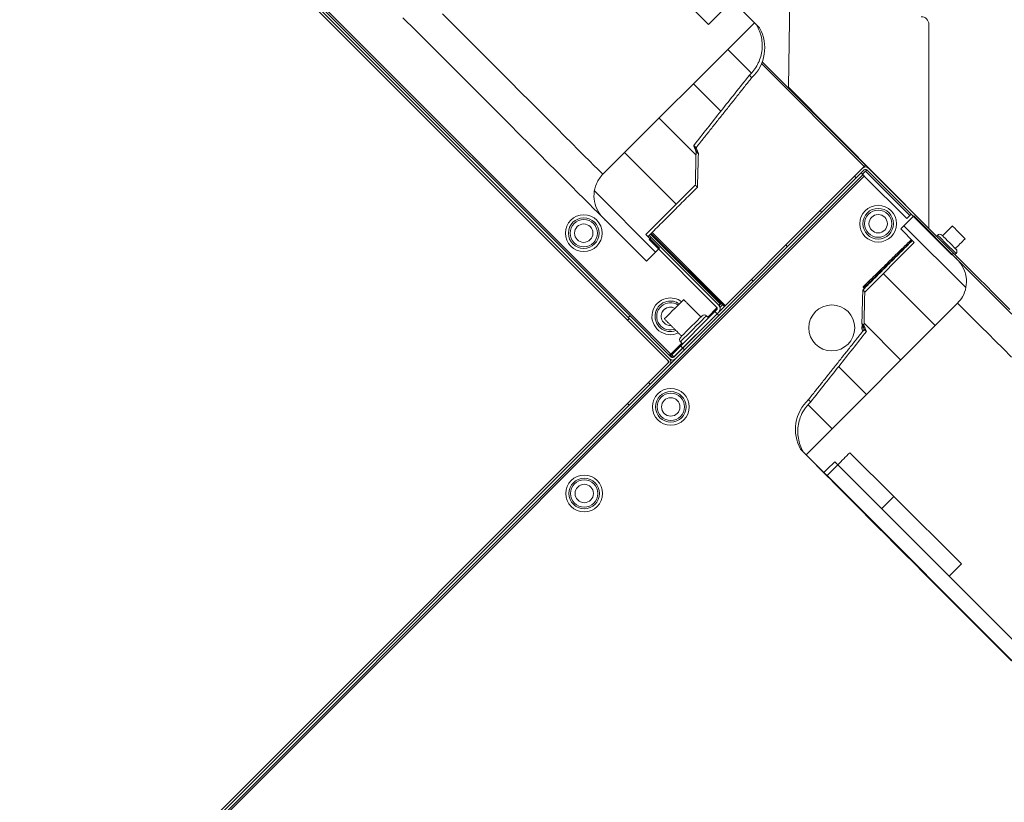
# Model space of a CAD drawing. Units: millimetres. Extents: x 22257 to 47933, y 6017 to 19697.
# Drawn here: x 46256 to 46577, y 10349 to 10605 of the extents above; entities that cross this region are included whole.
import ezdxf

# ---------------------------------------------------------------- set-up
doc = ezdxf.new("R2010")
doc.units = ezdxf.units.MM
doc.layers.add('Flowair1', color=7, linetype='Continuous')
pattern_1 = [(45, (-74.03498628201987, 12.53421775370805), (-1.122532015133644, 1.122532015133644), [])]

# ---------------------------------------------------------------- blocks, each defined once
blk = doc.blocks.new('OXeN bok przekrój')
at = {"linetype": 'Continuous', "lineweight": 0}
h = blk.add_hatch(dxfattribs=at)
h.set_pattern_fill('ANSI31', scale=0.5, style=0)
h.set_pattern_definition(pattern_1)
edge = h.paths.add_edge_path(flags=0)
edge.add_line((29.92965008165345, -17.82008427597725), (28.50640671837226, -19.24332763925847))
edge.add_line((28.50640671837232, -19.2433276392585), (28.93067078708418, -19.66759170797044))
edge.add_line((28.93067078708418, -19.66759170797042), (29.37320792830224, -19.22505456675239))
edge.add_line((29.37320792830224, -19.22505456675236), (30.99129789896267, -20.84314453741274))
edge.add_spline(control_points=[(30.99129789896256, -20.8431445374128), (31.35747330570962, -20.85195770444329), (31.72365136450617, -20.86066172084492), (32.089832593099, -20.86922958205867)], knot_values=[0, 0, 0, 0, 0.01098844349203071, 0.01098844349203071, 0.01098844349203071, 0.01098844349203071], weights=[1, 1, 1, 1], degree=3, periodic=0)
edge.add_spline(control_points=[(32.089832593099, -20.86922958205867), (32.15402675994676, -20.8429852496896), (32.2182191558129, -20.81673658499562), (32.28240967410875, -20.79048332996507)], knot_values=[0, 0, 0, 0, 0.002080550512460399, 0.002080550512460399, 0.002080550512460399, 0.002080550512460399], weights=[1, 1, 1, 1], degree=3, periodic=0)
edge.add_spline(control_points=[(32.28240967410875, -20.79048332996507), (33.04684505551347, -21.39665297616671), (33.81130464778266, -22.00279209179621), (34.5757911555695, -22.60889725736706)], knot_values=[0, 0, 0, 0, 0.02926811888536207, 0.02926811888536207, 0.02926811888536207, 0.02926811888536207], weights=[1, 1, 1, 1], degree=3, periodic=0)
edge.add_spline(control_points=[(34.5757911555695, -22.60889725736712), (34.66975387554271, -22.70979111954205), (34.78107765302195, -22.79678484417764), (34.90167087741202, -22.86361177288586), (35.03280017443217, -22.93627728314038), (35.17849445562274, -22.98697732762093), (35.32637393744619, -23.0116112021272), (35.47561569864774, -23.03647200614944), (35.63128885109825, -23.03550112433345), (35.78026163265235, -23.00907626446229), (35.9291790954353, -22.98266121706001), (36.07553991178338, -22.93011511281748), (36.2074009309996, -22.85604192561573)], knot_values=[0, 0, 0, 0, 0.004136146485849911, 0.004136146485849911, 0.004136146485849911, 0.008643575311871082, 0.008643575311871082, 0.008643575311871082, 0.01319283805700279, 0.01319283805700279, 0.01319283805700279, 0.01773925062855275, 0.01773925062855275, 0.01773925062855275, 0.01773925062855275], weights=[1, 1, 1, 1, 1, 1, 1, 1, 1, 1, 1, 1, 1], degree=3, periodic=0)
edge.add_line((36.2074009309996, -22.85604192561573), (36.30329966745387, -22.76014318916145))
edge.add_line((36.30329966745398, -22.76014318916145), (31.35355219914811, -17.81039572085572))
edge.add_spline(control_points=[(31.353552199148, -17.81039572085569), (31.27527149136233, -17.73211501306997), (31.18232569572922, -17.66634229902536), (31.08250631866531, -17.61846923368091), (30.9827123083021, -17.57060833412788), (30.87333124413158, -17.5393069600056), (30.76335213202697, -17.52689305203512), (30.65257993922341, -17.51438962496758), (30.53820255376559, -17.52068281727873), (30.42941718276711, -17.54502532010156), (30.31910513262619, -17.56970944230761), (30.21154314540581, -17.61361456154896), (30.11539477559404, -17.67305819264539), (30.04823047888021, -17.71458245025394), (29.98548603209315, -17.76424832553761), (29.92965008165345, -17.82008427597725)], knot_values=[0, 0, 0, 0, 0.003321169158683596, 0.003321169158683596, 0.003321169158683596, 0.006640827825866294, 0.006640827825866294, 0.006640827825866294, 0.009984209770646945, 0.009984209770646945, 0.009984209770646945, 0.01337514376362196, 0.01337514376362196, 0.01337514376362196, 0.01572684396409972, 0.01572684396409972, 0.01572684396409972, 0.01572684396409972], weights=[1, 1, 1, 1, 1, 1, 1, 1, 1, 1, 1, 1, 1, 1, 1, 1], degree=3, periodic=0)
h = blk.add_hatch(dxfattribs=at)
h.set_pattern_fill('ANSI31', scale=0.5, style=0)
h.set_pattern_definition(pattern_1)
edge = h.paths.add_edge_path(flags=0)
edge.add_line((33.17047419756705, -27.02417956607763), (27.00458303705756, -20.85828840556815))
edge.add_arc((27.04700944392869, -20.81586199869696), 0.06, 134.99999999998, 225, ccw=False)
edge.add_line((27.0045830370575, -20.77343559182572), (29.7782599185785, -17.99975871030472))
edge.add_line((29.77825991857844, -17.99975871030472), (29.72169137608353, -17.9431901678098))
edge.add_line((29.72169137608353, -17.9431901678098), (26.94801449456253, -20.71686704933086))
edge.add_arc((27.04700944392869, -20.81586199869696), 0.14, 134.9999999999959, 225.0000000000029)
edge.add_line((26.94801449456259, -20.91485694806306), (33.11390565507207, -27.08074810857255))
edge.add_arc((33.07147924820083, -27.12317451544368), 0.06, -45.00000000002001, 44.999999999970385, ccw=False)
edge.add_line((33.11390565507213, -27.16560092231492), (31.76939772017977, -28.51010885720729))
edge.add_line((31.76939772017977, -28.51010885720734), (31.82596626267468, -28.56667739970226))
edge.add_line((31.82596626267468, -28.56667739970226), (33.17047419756705, -27.22216946480989))
edge.add_arc((33.07147924820083, -27.12317451544368), 0.14, 314.9999999999926, 404.9999999999926)
h = blk.add_hatch(dxfattribs=at)
h.set_pattern_fill('ANSI31', scale=0.5, style=0)
h.set_pattern_definition(pattern_1)
edge = h.paths.add_edge_path(flags=0)
edge.add_line((28.57026358241978, -29.38993275267171), (29.98722327674182, -27.97297305834951))
edge.add_line((29.98722327674182, -27.97297305834945), (29.56295920802984, -27.54870898963753))
edge.add_line((29.56295920802972, -27.54870898963759), (29.1149541848219, -27.99671401284559))
edge.add_line((29.11495418482195, -27.99671401284559), (27.49686421416152, -26.37862404218515))
edge.add_spline(control_points=[(27.49686421416152, -26.37862404218515), (27.13054879221431, -26.36994079067381), (26.76423052809673, -26.36137619418361), (26.39790888150378, -26.35295963606063)], knot_values=[0, 0, 0, 0, 0.01099254968111827, 0.01099254968111827, 0.01099254968111827, 0.01099254968111827], weights=[1, 1, 1, 1], degree=3, periodic=0)
edge.add_spline(control_points=[(26.39790888150378, -26.35295963606063), (26.33367559432691, -26.37924254613841), (26.26944423365603, -26.40553016499166), (26.20521491555951, -26.43182277308881)], knot_values=[0, 0, 0, 0, 0.002082074900028681, 0.002082074900028681, 0.002082074900028681, 0.002082074900028681], weights=[1, 1, 1, 1], degree=3, periodic=0)
edge.add_spline(control_points=[(26.20521491555951, -26.43182277308881), (25.44070967482207, -25.82572240319257), (24.67617809909473, -25.21965524913242), (23.91161724125368, -24.61362503853184)], knot_values=[0, 0, 0, 0, 0.02926846988403914, 0.02926846988403914, 0.02926846988403914, 0.02926846988403914], weights=[1, 1, 1, 1], degree=3, periodic=0)
edge.add_spline(control_points=[(23.91161724125368, -24.61362503853184), (23.81779167700984, -24.51287168090766), (23.70663840852785, -24.42599240525237), (23.58623046502498, -24.35923611176884), (23.45505690239861, -24.28651116863608), (23.30928892793554, -24.23578721774913), (23.16134014080353, -24.21115842825492), (23.01190796499054, -24.18628270150441), (22.85603197966907, -24.18730786295635), (22.70688235263992, -24.21382513481211), (22.55779291261729, -24.24033170603627), (22.41127791681072, -24.2930054806335), (22.27927801203873, -24.36720982406797)], knot_values=[0, 0, 0, 0, 0.004130257621554974, 0.004130257621554974, 0.004130257621554974, 0.008639918021653082, 0.008639918021653082, 0.008639918021653082, 0.01319513466179721, 0.01319513466179721, 0.01319513466179721, 0.01774724940454117, 0.01774724940454117, 0.01774724940454117, 0.01774724940454117], weights=[1, 1, 1, 1, 1, 1, 1, 1, 1, 1, 1, 1, 1], degree=3, periodic=0)
edge.add_line((22.27927801203873, -24.36720982406797), (22.19738768715524, -24.44910014895146))
edge.add_line((22.19738768715524, -24.44910014895146), (27.147135155461, -29.39884761725727))
edge.add_spline(control_points=[(27.147135155461, -29.39884761725727), (27.22548369501646, -29.47719615681279), (27.31850437311971, -29.54303165491388), (27.41840697871191, -29.59095301441914), (27.51828619088406, -29.63886315255053), (27.62776611759205, -29.67019901877688), (27.73784435826246, -29.68260946964745), (27.84865447287302, -29.69510243351544), (27.96307478663994, -29.68877995326432), (28.07188338806907, -29.66437413630854), (28.18209814335751, -29.63965291842624), (28.28955594220452, -29.59571388910081), (28.38558242586646, -29.53623830308112), (28.4523501097442, -29.4948846371509), (28.51472958699219, -29.44546674809914), (28.57026358241967, -29.38993275267165)], knot_values=[0, 0, 0, 0, 0.003324047016945189, 0.003324047016945189, 0.003324047016945189, 0.006646700865911728, 0.006646700865911728, 0.006646700865911728, 0.009991247645795004, 0.009991247645795004, 0.009991247645795004, 0.01337960000786019, 0.01337960000786019, 0.01337960000786019, 0.01571842306950583, 0.01571842306950583, 0.01571842306950583, 0.01571842306950583], weights=[1, 1, 1, 1, 1, 1, 1, 1, 1, 1, 1, 1, 1, 1, 1, 1], degree=3, periodic=0)
h = blk.add_hatch(dxfattribs=at)
h.set_pattern_fill('ANSI31', scale=0.5, style=0)
h.set_pattern_definition(pattern_1)
edge = h.paths.add_edge_path(flags=0)
edge.add_line((33.10812677945319, -27.07496923292615), (31.64441574239703, -25.61125819586999))
edge.add_arc((31.53127865740714, -25.72439528085982), 0.16, 44.99999999999641, 134.9999999999964)
edge.add_line((31.41814157241731, -25.61125819586999), (29.20969286622892, -27.81970690205844))
edge.add_line((29.20969286622892, -27.81970690205844), (29.28040354434756, -27.89041758017709))
edge.add_line((29.28040354434756, -27.89041758017709), (31.48885225053596, -25.68196887398864))
edge.add_arc((31.53127865740714, -25.72439528085982), 0.06, 44.999999999999204, 134.9999999999896, ccw=False)
edge.add_line((31.57370506427833, -25.68196887398864), (33.03741610133449, -27.14567991104479))
edge.add_line((33.03741610133443, -27.14567991104479), (33.10812677945307, -27.07496923292615))
h = blk.add_hatch(dxfattribs=at)
h.set_pattern_fill('ANSI31', scale=0.5, style=0)
h.set_pattern_definition(pattern_1)
edge = h.paths.add_edge_path(flags=0)
edge.add_arc((33.26946914693065, -27.3211644141735), 0.06, 44.999999999989484, 134.9999999999992, ccw=False)
edge.add_line((33.31189555380183, -27.27873800730231), (34.62711416680884, -28.59395662030931))
edge.add_line((34.62711416680884, -28.59395662030931), (34.68368270930375, -28.5373880778144))
edge.add_line((34.68368270930375, -28.5373880778144), (33.36846409629675, -27.22216946480739))
edge.add_arc((33.26946914693065, -27.3211644141735), 0.14, 45.00000000000205, 134.9999999999938)
edge.add_line((33.17047419756454, -27.22216946480739), (31.85525558455754, -28.5373880778144))
edge.add_line((31.85525558455754, -28.5373880778144), (31.91182412705245, -28.59395662030931))
edge.add_line((31.91182412705245, -28.59395662030931), (33.22704274005946, -27.27873800730231))
at = {"color": 7, "linetype": 'Continuous', "lineweight": 15}
for p, q in [((36.63154803216457, -21.72124683856964), (46.89422845840454, -11.4585667848587)), ((36.98497526347637, -22.07492887973785), (47.24790900945663, -11.81199252605438)), ((37.66281083226204, -19.88988518714905), (39.86648544669151, -17.67822504043579)), ((39.86648544669151, -17.67822504043579), (40.27089551091194, -18.08190047740936)), ((26.94801464676857, -20.71686685085297), (29.72169136628509, -17.94319152832031)), ((27.00458317995071, -20.77343463897705), (29.77825989946723, -17.9997593164444)), ((28.50640676915646, -19.24332678318024), (29.92965010926127, -17.82008409500122)), ((29.72169136628509, -17.94319152832031), (29.77825989946723, -17.9997593164444)), ((31.35355219710618, -17.81039535999298), (36.30329966545105, -22.76014387607574)), ((22.24999964237213, -18.74885559082031), (28.91602609306574, -18.74885559082031)), ((28.91602609306574, -18.74885559082031), (24.30508136749268, -23.33720326423645)), ((28.36588937789202, -19.29629743099213), (28.36858555674553, -19.29629743099213)), ((28.50640676915646, -19.24332678318024), (28.93067076802254, -19.66759264469147)), ((29.37320787459612, -19.22505497932434), (28.93067076802254, -19.66759264469147)), ((30.99129790207371, -20.84314525127411), (29.37320787459612, -19.22505497932434)), ((27.04700939357281, -20.81586122512817), (28.48950736224651, -19.37336325645447)), ((27.20257304608822, -20.8582878112793), (28.58850229531527, -19.47235763072968)), ((28.58850229531527, -19.47235763072968), (28.44708096235991, -19.33093667030334)), ((36.23974025249481, -21.33191823959351), (37.66281083226204, -19.88988518714905)), ((37.66281083226204, -19.88988518714905), (38.06322440505028, -20.28957009315491)), ((23.47323596477509, -24.19164478778839), (26.86588950455189, -20.79899311065674)), ((23.53401184082031, -24.21556115150452), (26.89136601984501, -20.85820734500885)), ((26.86588950455189, -20.79899311065674), (26.86588950455189, -20.78894376754761)), ((26.94801464676857, -20.91485559940338), (26.89136601984501, -20.85820734500885)), ((33.17047413438559, -27.02417969703674), (27.00458317995071, -20.8582878112793)), ((27.14600451290607, -20.91485559940338), (27.04700939357281, -20.81586122512817)), ((27.10357792675495, -20.9572821855545), (27.1601464599371, -20.90071439743042)), ((54.18466627597809, -47.92523458600044), (27.1601464599371, -20.90071439743042)), ((53.54914516210556, -47.20486104488373), (27.20257304608822, -20.8582878112793)), ((32.25983567535877, -20.89861333370209), (32.22975106909871, -20.92869877815247)), ((33.11390560120344, -27.08074748516083), (26.94801464676857, -20.91485559940338)), ((32.19488710165024, -20.94252109527588), (32.05155003815889, -20.92573046684265)), ((32.22975106909871, -20.92869877815247), (32.08628445863724, -20.91167271137238)), ((32.21088945865631, -20.92646062374115), (32.19488710165024, -20.94252109527588)), ((32.21099292859435, -20.9264725446701), (32.19488710165024, -20.94252109527588)), ((36.99772022664547, -22.06971645355225), (36.29746064543724, -22.76997566223145)), ((36.20740100741386, -22.85604178905487), (36.30329966545105, -22.76014387607574)), ((36.29746064543724, -22.76997566223145), (36.25279404222965, -22.81064987182617)), ((24.30508136749268, -23.33720326423645), (5.082947015762329, -22.99892604351044)), ((22.27927818894386, -24.3672102689743), (22.19738736748695, -24.44910109043121)), ((27.14713513851166, -29.39884811639786), (22.19738736748695, -24.44910109043121)), ((29.04668636620045, -27.78947949409485), (31.43466177862138, -25.40150284767151)), ((29.07497063279152, -27.81776338815689), (31.46294604521245, -25.42978823184967)), ((31.37571515981108, -25.56883096694946), (29.10087686032057, -27.84367054700851)), ((29.20969277620316, -27.81970649957657), (31.41814158298075, -25.61125755310059)), ((29.28040362894535, -27.89041697978973), (31.48885224945843, -25.68196952342987)), ((31.34980895556509, -25.54292678833008), (31.37571515981108, -25.56883096694946)), ((31.36395108886063, -25.52878260612488), (31.43317108042538, -25.59800446033478)), ((31.4063775120303, -25.48635601997375), (31.48986760061234, -25.56984722614288)), ((31.50542080402374, -25.67025274038315), (31.80705029517412, -25.97188204526901)), ((31.57370504923165, -25.68196952342987), (33.03741607815027, -27.14567929506302)), ((31.64441576227546, -25.61125755310059), (33.10812674462795, -27.07496881484985)), ((20.84945142269135, -27.35335677862167), (22.25619927048683, -25.94837099313736)), ((26.29394344985485, -26.34991258382797), (26.29289180040359, -26.35094970464706)), ((26.29509642720222, -26.35005712509155), (26.29394344985485, -26.34991258382797)), ((27.49686427414417, -26.37862414121628), (29.11495417356491, -27.99671441316605)), ((32.6555784791708, -26.82041078805923), (33.01491066813469, -27.17974334955215)), ((33.26946906745434, -27.23631113767624), (12.05626577138901, -48.44951499253511)), ((33.01491066813469, -27.17974334955215), (13.38562667369843, -46.80902734398842)), ((31.76939771510661, -28.51010859012604), (33.11390560120344, -27.16560065746307)), ((31.82596624828875, -28.56667786836624), (33.17047413438559, -27.22216993570328)), ((31.85525559820235, -28.53738814592361), (33.17047413438559, -27.22216993570328)), ((31.91182413138449, -28.5939559340477), (33.22704266756773, -27.27873772382736)), ((32.21699874848127, -27.09446549415588), (32.2048875503242, -27.05189883708954)), ((33.09976346790791, -27.17974334955215), (33.01491066813469, -27.17974334955215)), ((33.03741607815027, -27.14567929506302), (33.10812674462795, -27.07496881484985)), ((33.11390560120344, -27.16560065746307), (33.06848425418139, -27.12017893791199)), ((33.36846418678761, -27.22216993570328), (33.17047413438559, -27.02417969703674)), ((33.32603760063648, -27.17974334955215), (33.19954164326191, -27.17974334955215)), ((54.48267310857773, -48.44951499253511), (33.26946906745434, -27.23631113767624)), ((33.31189546734095, -27.27873772382736), (34.62711423635483, -28.5939559340477)), ((33.36846418678761, -27.22216993570328), (34.68368276953697, -28.53738814592361)), ((29.11495417356491, -27.99671441316605), (29.56295926123857, -27.5487095117569)), ((29.98722326010466, -27.97297239303589), (29.56295926123857, -27.5487095117569)), ((29.98722326010466, -27.97297239303589), (28.57026364654303, -29.38993275165558)), ((29.20969277620316, -27.81970649957657), (29.14330326020718, -27.88609713315964)), ((29.28040362894535, -27.89041697978973), (29.20969277620316, -27.81970649957657)), ((31.76939771510661, -28.51010859012604), (13.42805325984955, -46.85145355761051)), ((31.82596624828875, -28.56667786836624), (13.48135471343994, -46.91128917038441)), ((31.76939771510661, -28.51010859012604), (31.82596624828875, -28.56667786836624)), ((31.85525559820235, -28.53738814592361), (31.91182413138449, -28.5939559340477)), ((34.62711423635483, -28.5939559340477), (34.68368276953697, -28.53738814592361)), ((53.12502682209015, -46.97873294353485), (34.68368276953697, -28.53738814592361))]:
    blk.add_line(p, q, dxfattribs=at)
at = {"color": 7, "linetype": 'Continuous', "lineweight": 15, "flags": 128}
for points in [[(31.55992492102087, -16.10495746135712), (31.28130249679089, -16.38357937335968), (31.02181162685156, -16.64307117462158), (30.78242847695947, -16.88245236873627), (30.56405358947814, -17.1008288860321), (30.36750848405063, -17.29737222194672), (30.19353253766894, -17.47134923934937), (30.04278019070625, -17.62210130691528), (29.91581866517663, -17.7490621805191), (29.81312545016408, -17.85175502300262), (29.73508685827255, -17.92979538440704), (29.72169136628509, -17.94319152832031)], [(29.84990961849689, -17.89982616901398), (29.85278386622667, -17.89695024490356), (29.87734982743859, -17.87238419055939), (29.92693372070789, -17.82280206680298), (30.00134723260999, -17.7483856678009), (30.10030742734671, -17.64942705631256), (30.22343851625919, -17.52629578113556), (30.37027237005532, -17.37946271896362), (30.54025121964514, -17.20948219299316), (30.73272909969091, -17.01700389385223), (30.94697466585785, -16.80276095867157), (31.18217381997965, -16.56756103038788), (31.43743285909295, -16.31230115890503), (31.71178181655705, -16.03795289993286)], [(33.11244081705809, -16.05150699615479), (32.83888846635818, -16.3250595331192), (32.58410431444645, -16.57984256744385), (32.3491926304996, -16.81475639343262), (32.13517181575298, -17.02877581119537), (31.94296956062317, -17.2209769487381), (31.77341907285154, -17.39052832126617), (31.62725525908172, -17.53669381141663), (31.50511181447655, -17.65883564949036), (31.40751817263663, -17.75642931461334), (31.35355219710618, -17.81039535999298)], [(36.98497526347637, -22.07492887973785), (36.92703358829021, -22.13415801525116), (36.89402863383293, -22.16846346855164), (36.88611947000027, -22.17767834663391), (36.90334334969521, -22.16176092624664), (36.94561794400215, -22.12078273296356), (37.01274022459984, -22.05494344234467), (37.10438758134842, -21.9645619392395), (37.22011968493462, -21.85006737709045), (37.35938109457493, -21.71201407909393), (37.52150237560272, -21.55106365680695), (37.70570456981659, -21.36798501014709), (37.9111036658287, -21.16366624832153), (38.13671246170998, -20.93908190727234), (38.38144689798355, -20.69531083106995), (38.64413201808929, -20.43353021144867), (38.92350569367409, -20.15498876571655), (39.21822607517242, -19.86103355884552), (39.52687680721283, -19.55307126045227), (39.84797596931458, -19.23258006572723), (40.17998054623604, -18.90110373497009), (40.52129611372948, -18.56023073196411), (40.87028354406357, -18.21160018444061), (41.22526571154594, -17.85688996315002), (41.58453717827797, -17.49779880046844), (41.94637313485146, -17.13605225086212), (42.30903461575508, -16.7733907699585), (42.67077967524529, -16.41155481338501), (43.02987083792686, -16.0522848367691)], [(42.11944490671158, -16.94646179676056), (42.24895313382149, -16.81690812110901), (42.37311258912086, -16.69260859489441), (42.48683899641037, -16.57865345478058), (42.58547723293304, -16.47970974445343), (42.6649883389473, -16.39982759952545), (42.72211715579033, -16.34227931499481), (42.75452494621277, -16.3094162940979), (42.76088550686836, -16.30258858203888), (42.74093806743622, -16.32207036018372), (42.6954984664917, -16.36707186698914), (42.62642860412598, -16.43574237823486), (42.53655448555946, -16.52527749538422), (42.42955669760704, -16.63200557231903), (42.30981543660164, -16.75156354904175), (42.18223318457603, -16.87905192375183), (42.05203279852867, -17.00925230979919), (41.92454516887665, -17.13683307170868), (41.80498868227005, -17.2565758228302), (41.69825911521912, -17.3635721206665), (41.60872474312782, -17.45344698429108), (41.54005274176598, -17.5225168466568), (41.49505347013474, -17.56795644760132), (41.47556871175766, -17.5879031419754), (41.4823979139328, -17.58154332637787), (41.51526018977165, -17.54913628101349), (41.57280996441841, -17.49200522899628), (41.65269210934639, -17.41249561309814), (41.75163507461548, -17.31385886669159), (41.86558946967125, -17.20013022422791), (41.98988899588585, -17.07597076892853), (42.11944490671158, -16.94646179676056)], [(42.76039376854897, -16.30305051803589), (42.45552718639374, -16.60791635513306), (42.0724056661129, -16.99103713035583), (41.68947711586952, -17.37396717071533), (41.47603139281273, -17.58741140365601)], [(28.86336017400026, -17.95299351215363), (28.91063466668129, -17.90571808815002), (28.97383309900761, -17.84251928329468), (29.0453327819705, -17.77102053165436), (29.11650985479355, -17.69984364509583), (29.17877919971943, -17.63757467269897), (29.2246300727129, -17.59172379970551), (29.2485324665904, -17.56782233715057), (29.25125397741795, -17.56509840488434)], [(28.83406095206738, -17.98229217529297), (28.83771136403084, -17.97864139080048), (28.86336017400026, -17.95299351215363)], [(29.13104575127363, -18.32170486450195), (29.13123313337564, -18.32151710987091), (29.1466873139143, -18.30606162548065), (29.18534986674786, -18.26739907264709), (29.24303133040667, -18.20971965789795), (29.31348085403442, -18.13926994800568), (29.38906401395798, -18.063685297966), (29.46159038692713, -17.99115836620331), (29.5232005417347, -17.92954802513123), (29.56721819937229, -17.8855299949646), (29.58887321874499, -17.8638756275177), (29.59066517651081, -17.8620845079422)], [(29.73208650946617, -17.8620845079422), (29.73150964826345, -17.86266267299652), (29.7126978635788, -17.88147389888763), (29.66890633106232, -17.92526543140411), (29.60402611643076, -17.99014508724213), (29.52382210642099, -18.07034909725189), (29.43542059510946, -18.15875172615051), (29.3466767296195, -18.24749410152435), (29.26547564566135, -18.32869648933411), (29.19903248548508, -18.39513778686523), (29.15325090289116, -18.44092011451721), (29.13219872862101, -18.46197247505188), (29.13104575127363, -18.46312582492828)], [(26.8490195274353, -20.81586122512817), (26.8494039773941, -20.81624567508698), (26.85513123869896, -20.82197368144989), (26.86232551932335, -20.82916796207428), (26.87086351215839, -20.83770632743835), (26.88059918582439, -20.84744274616241), (26.89136601984501, -20.85820734500885)], [(27.00458317995071, -20.77343463897705), (27.00539827346802, -20.77425122261047), (27.00781263411045, -20.77666521072388), (27.01173312962055, -20.7805871963501), (27.01700925827026, -20.78586220741272), (27.02343873679638, -20.79229056835175), (27.03077346086502, -20.79962491989136), (27.03873254358768, -20.80758512020111), (27.04700939357281, -20.81586122512817)], [(27.20257304608822, -20.8582878112793), (27.19429582357407, -20.86656391620636), (27.18633711338043, -20.87452411651611), (27.17900201678276, -20.88185846805573), (27.17257291078568, -20.88828980922699), (27.16729678213596, -20.89356482028961), (27.16337591409683, -20.89748382568359), (27.16096192598343, -20.89990079402924), (27.1601464599371, -20.90071439743042)], [(30.99129790207371, -20.84314525127411), (30.94568462111056, -20.88875770568848), (30.92761286534369, -20.90682983398438), (30.92728266492486, -20.90716063976288)], [(32.08983261138201, -20.86922824382782), (32.04343784600496, -20.91562449932098), (32.02233910560608, -20.93672454357147), (32.02094323933125, -20.93811929225922)], [(32.28240963071585, -20.79048454761505), (32.23571572452784, -20.83717584609985), (32.21390973776579, -20.85898220539093), (32.21216788515449, -20.86072564125061)], [(36.88562214374542, -22.17782139778137), (36.79668083786964, -22.26676344871521), (36.63267157971859, -22.43077158927917), (36.49487979710102, -22.56856262683868), (36.38396412134171, -22.67947793006897), (36.30045503377914, -22.76298701763153), (36.24475114047527, -22.81869053840637), (36.21711917221546, -22.84632325172424), (36.2138707190752, -22.8495717048645)], [(34.57579128444195, -22.60889708995819), (34.52794067561626, -22.65674769878387), (34.50513668358326, -22.67955243587494), (34.50305014848709, -22.68163859844208)], [(36.20740100741386, -22.85604178905487), (36.15364693105221, -22.90979623794556), (36.12836375832558, -22.93507754802704), (36.12625040113926, -22.93719351291656)], [(21.60800769925117, -25.03848075866699), (21.75926193594933, -24.88722503185272), (21.90654873847961, -24.73993897438049), (22.03005254268646, -24.61643517017365), (22.12924137711525, -24.51724708080292), (22.20368832349777, -24.44279789924622), (22.25307449698448, -24.39341247081757), (22.27718606591225, -24.36930239200592), (22.27975949645042, -24.36672747135162)], [(22.27927818894386, -24.3672102689743), (22.33301028609276, -24.31347668170929), (22.36193791031837, -24.28455054759979), (22.36737981438637, -24.2791086435318)], [(23.91161695122719, -24.61362481117249), (23.96212667226791, -24.56311583518982), (23.98742139339447, -24.53781962394714), (23.99057969450951, -24.53466355800629)], [(31.41814158298075, -25.61125755310059), (31.41732634976506, -25.61044245958328), (31.41491205897182, -25.608029961586), (31.41099142376333, -25.60410797595978), (31.40571515541524, -25.59883296489716), (31.39928600285202, -25.59240162372589), (31.39195104595274, -25.58506727218628), (31.38399214949459, -25.57711005210876), (31.37571515981108, -25.56883096694946)], [(31.76462389528751, -26.01430863142014), (31.76650544628501, -26.01619064807892), (31.78970129229128, -26.03938579559326), (31.83797942474484, -26.08766406774521), (31.90830647945404, -26.15799158811569), (31.99626347050071, -26.24594867229462), (32.09632383659482, -26.34600847959518), (32.20220031216741, -26.45188570022583), (32.30724027380347, -26.55692547559738), (32.40484381094575, -26.6545295715332), (32.48887797817588, -26.73856317996979), (32.55406264215708, -26.80374830961227)], [(26.20521485805511, -26.43182277679443), (26.2545071542263, -26.3825312256813), (26.27874985337257, -26.35828852653503), (26.28146223723888, -26.35557502508163)], [(26.39790885150433, -26.35295987129211), (26.44689381122589, -26.30397528409958), (26.47042088210583, -26.28044784069061), (26.47268697619438, -26.27818137407303)], [(27.49686427414417, -26.37862414121628), (27.54466012120247, -26.33082866668701), (27.56539843976498, -26.31008923053741), (27.56634727120399, -26.30914151668549)], [(32.42248957976699, -26.81359648704529), (32.36264586448669, -26.75375193357468), (32.28467106819153, -26.67577713727951), (32.19434814527631, -26.58545523881912), (32.09837609902024, -26.48948282003403), (32.00387246906757, -26.39497965574265), (31.91784638911486, -26.30895227193832), (31.84667793102562, -26.23778432607651), (31.79564531892538, -26.18675231933594), (31.76853344775736, -26.15963965654373), (31.76462389528751, -26.15573108196259)], [(31.86715436168015, -27.38963216543198), (31.85748835094273, -27.37996578216553), (31.82332976721227, -27.34580785036087), (31.76722954958677, -27.28970646858215), (31.69373250566423, -27.21620947122574), (31.60879299975932, -27.13126987218857), (31.51929234154522, -27.04176902770996), (31.43248129636049, -26.95495933294296), (31.3553927699104, -26.87786966562271), (31.29427207168192, -26.81674957275391), (31.25407078769058, -26.77654772996902), (31.23804580536671, -26.76052302122116), (31.2378293427173, -26.76030695438385)], [(32.47173065319657, -26.86283737421036), (32.45976381003857, -26.85087025165558), (32.42248957976699, -26.81359648704529)], [(32.55406264215708, -26.80374830961227), (32.59630212560296, -26.84598714113235), (32.61294225230813, -26.86262726783752), (32.61315198615193, -26.86283737421036)], [(28.64372041076422, -29.31647598743439), (28.63965276628733, -29.32054400444031), (28.61295491456985, -29.34724092483521), (28.56143284589052, -29.39876317977905), (28.48528102040291, -29.47491556406021), (28.38478628546, -29.57541048526764), (28.2603282481432, -29.69986796379089), (28.1123761087656, -29.84782010316849), (27.94148810207844, -30.01870810985565), (27.74830870330334, -30.21188825368881), (27.53356657922268, -30.42663037776947), (27.29807198047638, -30.66212385892868), (27.04271338880062, -30.91748207807541), (26.76845416426659, -31.19174242019653), (26.47632844746113, -31.48386776447296), (26.16743855178356, -31.79275840520859), (25.84294937551022, -32.11724758148193), (25.50408542156219, -32.45611041784286), (25.1521248370409, -32.80807137489319), (24.78839531540871, -33.17180126905441), (24.41426813602448, -33.54592770338058), (24.03115630149841, -33.92903953790665), (23.6405037343502, -34.31969285011292), (23.24378415942192, -34.7164124250412), (22.84249514341354, -35.11770218610764), (22.43814915418625, -35.52204668521881), (22.03227207064629, -35.92792451381683)], [(21.90509214997292, -34.64089035987854), (22.28893935680389, -34.25704389810562), (22.6686418056488, -33.87734144926071), (23.04256781935692, -33.50341469049454), (23.40910881757736, -33.13687443733215), (23.76668900251389, -32.77929425239563), (24.11377057433128, -32.43221193552017), (24.44886118173599, -32.09712207317352), (24.77051988244057, -31.77546262741089), (25.07736310362816, -31.4686194062233), (25.36807246506214, -31.17790967226028), (25.64139738678932, -30.90458512306213), (25.89616253972054, -30.64981997013092), (26.131272315979, -30.41471093893051), (26.34571604430676, -30.20026683807373), (26.53857134282589, -30.0074115395546), (26.709009334445, -29.83697354793549), (26.85629650950432, -29.68968600034714), (26.97979994118214, -29.56618219614029), (27.07898877561092, -29.46699410676956), (27.14713513851166, -29.39884811639786)]]:
    blk.add_lwpolyline(points, dxfattribs=at)
at = {"color": 7, "linetype": 'Continuous', "lineweight": 15}
for centre, radius in [((28.75921290503595, -20.40473501499361), 0.600000000000055), ((28.75921290503584, -20.40473501499372), 0.5000000000000584), ((28.75921290503652, -20.40473501499389), 0.4450000000000434), ((28.75921290503652, -20.40473501499389), 0.3000000000000328), ((32.15999607559888, -21.92050924035857), 0.75), ((34.74025125180037, -27.17974305793814), 0.6000000000000703), ((34.74025125180037, -27.17974305793831), 0.5000000000000583), ((34.74025125180106, -27.17974305793814), 0.4450000000000615), ((34.74025125180106, -27.17974305793814), 0.3000000000000405), ((29.06816984461409, -30.02323739750261), 0.6000000000000486), ((29.06816984461409, -30.02323739750273), 0.5000000000000672), ((29.06816984461466, -30.0232373975025), 0.4450000000000592), ((37.56867837654818, -30.00817018268606), 0.6000000000000656), ((37.56867837654818, -30.00817018268623), 0.5000000000000536), ((37.56867837654886, -30.00817018268606), 0.4450000000000569), ((29.06816984461466, -30.0232373975025), 0.3000000000000388), ((37.56867837654886, -30.00817018268606), 0.3000000000000451)]:
    blk.add_circle(centre, radius, dxfattribs=at)
for centre, radius, start, end in [((29.66137584811997, -17.93279501764994), 0.1000000000000199, 45, 135.0000000000092), ((29.20175644034873, -18.39241442542112), 0.1000000000000174, 135.0000000000276, 225), ((22.24999946342484, -18.99885538601757), 0.25, 90, 180), ((27.04700944392869, -20.81586199869696), 0.1400000000000088, 134.9999999999816, 225.0000000000092), ((27.04700944392869, -20.81586199869696), 0.06000000000003104, 134.9999999999447, 225.0000000000184), ((38.39632444893277, -23.5223243593602), 2.521570153114536, 134.4167376897956, 137.6712975081757), ((35.47779864101437, -21.77314758182854), 1.332475187090256, 222.9849997329229, 299.1207673699541), ((23.01583144996857, -25.44315301991048), 1.332475187090277, 42.98499973292285, 119.1207673699468), ((31.53127865740714, -25.72439528085982), 0.1599999999999957, 45.00000000002763, 134.9999999999816), ((31.53127865740714, -25.72439528085982), 0.06000000000000089, 45.0000000000737, 134.9999999999355), ((31.8353345733176, -26.08501973926514), 0.1000000000000651, 135, 224.9999999999908), ((31.78345988437195, -27.19481027275538), 0.6000000000000705, 142.5253252060577, 193.031929873673), ((31.78345988437195, -27.19481027275538), 0.6000000000000705, 193.031929873673, 25.8383651313652), ((31.78345988437172, -27.19481027275549), 0.5000000000000552, 144.0419333490763, 193.0319298736691), ((31.78345988437172, -27.19481027275549), 0.5000000000000552, 193.0319298736691, 21.80379280433377), ((31.78345988437241, -27.19481027275572), 0.4450000000000418, 145.170688597269, 13.03192987366911), ((32.54244135450392, -26.79212652045146), 0.1000000000000701, 225.0000000000737, 315), ((31.78345988437241, -27.19481027275572), 0.3000000000000004, 150.1845418857696, 3.96891104321532), ((31.79868704206262, -27.17974305793621), 0.3200000000000046, 204.4042739974767, 244.9907313500287), ((33.07147924820083, -27.12317451544368), 0.06000000000000591, 314.9999999999816, 44.99999999998158), ((33.07147924820083, -27.12317451544368), 0.1400000000000138, 314.9999999999908, 44.99999999999079), ((33.26946914693065, -27.3211644141735), 0.1400000000000088, 45.00000000000921, 135), ((33.26946914693065, -27.3211644141735), 0.05999999999999084, 45, 135)]:
    blk.add_arc(centre, radius, start, end, dxfattribs=at)
for centre, major_axis, ratio, start_param, end_param in [((29.55332197964537, -19.03121667129983), (0.2608213612301853, 0.3053280674807937), 0.07542983038343577, 3.134898388699075, 3.609930269176997), ((29.59146471273561, -19.01613304382067), (0.2606616371902675, 0.3054416353520679), 0.07676736071272032, 2.938924009958656, 3.134816965613476), ((31.1101641927844, -20.61972099553077), (0.2891424122042423, 0.2764438192225356), 0.02413793601374743, 2.691278262413495, 3.59255183522161), ((31.14985874463082, -20.60314482996142), (0.2888548617563914, 0.2767437625350909), 0.02336915544432062, 3.141880379696929, 3.515656403507808), ((1276.625109266248, -1251.45212761529), (4604.417495706484, -4596.038380418979), 0.0009043881028989289, 4.440531975642017, 4.440620115655891), ((610.5759214390707, -585.402939789133), (2905.536794704883, -2905.536794710115), 0.001800903086242698, 4.515347768623585, 4.515471850934491), ((1205.942724266014, -1219.838376617075), (-4596.038380418993, 4604.417495706501), 0.0009043881028990001, 4.973775498979617, 4.97387079219265)]:
    blk.add_ellipse(centre, major_axis=major_axis, ratio=ratio, start_param=start_param, end_param=end_param, dxfattribs=at)
for points in [[(29.56945188343525, -17.88329780101776), (29.25125397741795, -17.56509840488434)], [(28.83406095206738, -17.98229217529297), (29.15225904434919, -18.30049157142639)], [(29.76744184270501, -17.89743900299072), (29.73208650946617, -17.8620845079422)], [(29.13104575127363, -18.46312582492828), (29.16640117764473, -18.49848031997681)], [(29.30919267237186, -19.28907036781311), (30.92728266492486, -20.90716063976288)], [(29.29235231131315, -19.33640539646149), (30.82102378830314, -20.89616656303406)], [(29.33065015822649, -19.32143270969391), (30.86100574582815, -20.87989151477814)], [(30.92728266492486, -20.90716063976288), (32.02094323933125, -20.93811929225922)], [(32.08983261138201, -20.86922824382782), (30.99129790207371, -20.84314525127411)], [(32.02094323933125, -20.93811929225922), (32.21216788515449, -20.86072564125061)], [(32.28240963071585, -20.79048454761505), (32.08983261138201, -20.86922824382782)], [(32.21216788515449, -20.86072564125061), (34.50305014848709, -22.68163859844208)], [(36.53214313089848, -21.8243420124054), (36.88569590449333, -22.17789590358734)], [(26.28146223723888, -26.35557502508163), (23.99057969450951, -24.53466355800629)], [(31.83533456176519, -25.94359815120697), (31.76462389528751, -26.01430863142014)], [(26.20521485805511, -26.43182277679443), (26.39790885150433, -26.35295987129211)], [(26.47268697619438, -26.27818137407303), (26.28146223723888, -26.35557502508163)], [(26.39790885150433, -26.35295987129211), (27.49686427414417, -26.37862414121628)], [(27.56634727120399, -26.30914151668549), (26.47268697619438, -26.27818137407303)], [(29.18443735688925, -27.92723029851913), (27.56634727120399, -26.30914151668549)], [(31.80351476185024, -26.19462162256241), (31.2378293427173, -26.76030695438385)], [(31.86715436168015, -27.38963216543198), (32.43283983319998, -26.82394683361053)], [(32.61315198615193, -26.86283737421036), (32.68386274576187, -26.79212689399719)]]:
    blk.add_open_spline(points, degree=1, dxfattribs=at)
for points, knots in [([(31.35355219710618, -17.81039535999298), (31.28652141670227, -17.75317135180649), (31.13510782943194, -17.6239099542023), (30.83546759061051, -17.51959001670991), (30.53984264289409, -17.51403000773951), (30.25279315471971, -17.58836475641783), (30.05986780366493, -17.69724299109242), (29.95306800230719, -17.79799278209521), (29.92965010926127, -17.82008409500122)], [0, 0, 0, 0, 0.1668599923918588, 0.376914454340703, 0.5886242576662835, 0.7204752496693918, 0.9387088681467634, 1, 1, 1, 1]), ([(34.57579128444195, -22.60889708995819), (34.18683212526344, -22.30051274940769), (33.42235270542085, -21.69439903235184), (32.65791124521206, -21.08823744064705), (32.28240963071585, -20.79048454761505)], [0, 0, 0, 0, 0.5087895750791738, 1, 1, 1, 1]), ([(36.20740100741386, -22.85604178905487), (36.13538765715566, -22.89182543685649), (35.99460220881906, -22.96178214461708), (35.76619835939857, -23.01743782408016), (35.53731111028151, -23.03645047482939), (35.30906588124878, -23.01503187690321), (35.07174925707261, -22.95092459664568), (34.81270867459352, -22.82816957315589), (34.65963700909447, -22.68649823286421), (34.57579128444195, -22.60889708995819)], [0, 0, 0, 0, 0.135446635243526, 0.2647969466785379, 0.3941389984361334, 0.5219348429281631, 0.6497244459330318, 0.8081349179610644, 1, 1, 1, 1]), ([(22.27927818894386, -24.3672102689743), (22.40927295488279, -24.30832270141661), (22.60944944392702, -24.2176428464478), (22.90476847215155, -24.18781124429256), (23.13322969288174, -24.19997220738639), (23.35550690738125, -24.25214356704919), (23.56290683240763, -24.33978198768591), (23.75277433952544, -24.45918666485426), (23.85866985757616, -24.56214586034935), (23.91161695122719, -24.61362481117249)], [0, 0, 0, 0, 0.2388511584828013, 0.3678023954571743, 0.4967453365602918, 0.6239492992747658, 0.7511470257222347, 0.8755750764812066, 1, 1, 1, 1]), ([(23.91161695122719, -24.61362481117249), (24.30083170325088, -24.92214496530369), (25.06538447248352, -25.52818555595093), (25.82989672936799, -26.13427725157231), (26.20521485805511, -26.43182277679443)], [0, 0, 0, 0, 0.5090750667403864, 0.9999999999999999, 0.9999999999999999, 0.9999999999999999, 0.9999999999999999]), ([(33.01491066813469, -27.17974334955215), (33.02732196027773, -27.16606999368565), (33.05214455619353, -27.13872326914031), (33.0819178375109, -27.10516036576962), (33.09902675833382, -27.08546543367129), (33.10089167229535, -27.08227069729503), (33.1009840592742, -27.08211243152618)], [0, 0, 0, 0, 0.3276380517805759, 0.6552764105675233, 0.9829225521268066, 1, 1, 1, 1]), ([(33.01491066813469, -27.17974334955215), (33.01986926280006, -27.17352191920514), (33.02978649250053, -27.16107900786005), (33.04146268550187, -27.14561928062795), (33.04805816838098, -27.13642924078414), (33.04847622411648, -27.1346852694744), (33.04849695414305, -27.13459879159927)], [0, 0, 0, 0, 0.3276411066825741, 0.6552848808153053, 0.9829066964152898, 1, 1, 1, 1]), ([(33.04976355284452, -27.22974270582199), (33.04975714153454, -27.22847389394263), (33.04974431980156, -27.22593644572368), (33.04182494786812, -27.21423159312599), (33.02969656448147, -27.19831522760495), (33.01983913791003, -27.18593377166172), (33.01491066813469, -27.17974334955215)], [0, 0, 0, 0, 0.2500147675901632, 0.4999949457054012, 0.750009824597148, 1, 1, 1, 1]), ([(33.05772133171558, -27.22719460725784), (33.05548783968322, -27.22467652367584), (33.04335662312928, -27.21099954753629), (33.02769159234367, -27.19378693141016), (33.01491066813469, -27.17974334955215)], [0, 0, 0, 0, 0.1841111336543081, 1, 1, 1, 1]), ([(27.14713513851166, -29.39884811639786), (27.19020026476346, -29.43767548413246), (27.28324049778951, -29.52156023395736), (27.49337667103111, -29.63580716683538), (27.7819710895842, -29.70616035305625), (28.12304600370044, -29.67037275691882), (28.39214062698829, -29.54941658883183), (28.52344968548834, -29.43184799742829), (28.57026364654303, -29.38993275165558)], [0, 0, 0, 0, 0.1101558454877877, 0.2379866594010994, 0.4515698898196597, 0.6650703304884803, 0.8805917528945034, 1, 1, 1, 1])]:
    blk.add_open_spline(points, degree=3, knots=knots, dxfattribs=at)

msp = doc.modelspace()

# ---------------------------------------------------------------- block references
at = {"layer": 'Flowair1', "xscale": 10, "yscale": 10, "zscale": 10, "rotation": 270}
msp.add_blockref('OXeN bok przekrój', (46740.13934155376, 10825.84126032316), dxfattribs=at)

doc.saveas('drawing.dxf')
